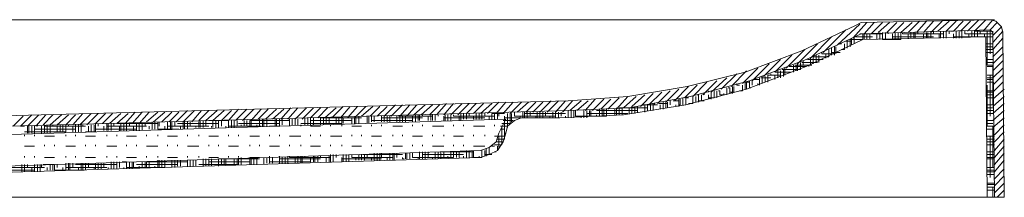
# Model space of a CAD drawing. Units: inches. Extents: x -13 to 224, y 68 to 202.
# Drawn here: x 77 to 106, y 184 to 189 of the extents above; entities that cross this region are included whole.
import ezdxf

# ---------------------------------------------------------------- set-up
doc = ezdxf.new("R2010")
doc.units = ezdxf.units.IN
doc.header["$MEASUREMENT"] = 0
doc.layers.add('Capa 1', color=7, linetype='Continuous')

msp = doc.modelspace()

# ---------------------------------------------------------------- linework, layer by layer
at = {"layer": 'Capa 1', "color": 7, "lineweight": 9, "true_color": 0xffffff}
for points in [[(0.67, 189.063), (105.775, 189.063)], [(59.636, 185.761), (93.034, 186.65), (94.812, 186.777), (96.59, 187.073), (98.325, 187.497), (100.019, 188.132), (101.627, 188.894), (101.796, 188.978), (105.648, 189.063)], [(103.193, 188.682), (103.532, 189.02)], [(103.447, 188.682), (103.744, 189.02)], [(103.659, 188.682), (103.955, 189.02)], [(103.871, 188.682), (104.209, 189.02)], [(104.082, 188.724), (104.421, 189.02)], [(104.336, 188.724), (104.633, 189.02)], [(104.548, 188.724), (104.844, 189.02)], [(104.76, 188.724), (105.056, 189.02)], [(104.971, 188.724), (105.31, 189.063)], [(105.183, 188.724), (105.521, 189.063)], [(105.437, 188.724), (105.733, 189.063)], [(106.029, 188.682), (105.987, 188.851), (105.818, 189.02), (105.648, 189.063)], [(57.477, 184.195), (58.07, 184.237), (58.62, 184.491), (59.086, 184.83), (59.424, 185.296), (59.678, 185.423), (93.034, 186.354), (94.855, 186.439), (96.674, 186.777), (98.452, 187.242), (100.146, 187.877), (101.796, 188.639), (105.648, 188.767)], [(100.654, 188.089), (101.331, 188.767)], [(101.077, 188.301), (101.754, 188.936)], [(101.542, 188.513), (101.966, 188.978)], [(101.881, 188.639), (102.177, 188.978)], [(102.093, 188.639), (102.431, 188.978)], [(102.304, 188.682), (102.643, 188.978)], [(102.558, 188.682), (102.855, 188.978)], [(102.77, 188.682), (103.066, 188.978)], [(102.982, 188.682), (103.32, 188.978)], [(103.871, 188.513), (103.871, 188.724)], [(103.955, 188.639), (103.955, 188.724)], [(104.167, 188.513), (104.167, 188.724)], [(104.252, 188.513), (104.252, 188.724)], [(104.336, 188.513), (104.336, 188.724)], [(104.421, 188.639), (104.421, 188.724)], [(104.463, 188.724), (104.548, 188.724)], [(104.633, 188.513), (104.633, 188.724)], [(104.717, 188.513), (104.717, 188.724)], [(104.802, 188.513), (104.802, 188.724)], [(104.887, 188.639), (104.887, 188.724)], [(105.098, 188.555), (105.098, 188.724)], [(105.183, 188.724), (105.691, 188.724)], [(105.183, 188.555), (105.183, 188.724)], [(105.268, 188.555), (105.268, 188.724)], [(105.352, 188.639), (105.352, 188.724)], [(105.563, 187.708), (105.563, 188.724)], [(105.648, 188.767), (105.86, 188.978)], [(105.648, 188.047), (105.648, 188.767)], [(105.733, 188.682), (105.691, 188.724), (105.648, 188.767)], [(105.733, 188.597), (105.987, 188.851)], [(105.733, 188.386), (106.029, 188.724)], [(105.733, 188.343), (105.733, 188.724)], [(91.637, 186.142), (92.78, 186.142), (94.685, 186.227), (96.547, 186.523), (98.368, 186.989), (100.146, 187.666), (101.839, 188.47), (105.521, 188.555), (105.563, 183.772)], [(100.273, 187.92), (100.908, 188.555)], [(101.331, 188.428), (101.5, 188.428)], [(101.373, 188.216), (101.373, 188.428)], [(101.458, 188.47), (101.839, 188.47)], [(101.458, 188.258), (101.458, 188.47)], [(101.5, 188.301), (101.5, 188.513)], [(101.585, 188.343), (101.585, 188.555)], [(101.627, 188.555), (102.135, 188.555)], [(101.754, 188.639), (102.431, 188.639)], [(101.839, 188.47), (101.839, 188.639)], [(101.881, 188.47), (101.881, 188.639)], [(101.966, 188.47), (101.966, 188.639)], [(102.05, 188.47), (102.05, 188.639)], [(102.135, 188.639), (102.135, 188.682)], [(102.262, 188.47), (102.262, 188.639)], [(102.347, 188.47), (102.347, 188.682)], [(102.431, 188.47), (102.431, 188.682)], [(102.431, 188.47), (102.982, 188.47)], [(102.516, 188.47), (102.516, 188.682)], [(102.601, 188.639), (102.601, 188.682)], [(102.728, 188.47), (102.728, 188.639)], [(102.728, 188.555), (103.955, 188.555)], [(102.812, 188.47), (102.812, 188.682)], [(102.897, 188.47), (102.897, 188.682)], [(102.982, 188.47), (102.982, 188.682)], [(103.024, 188.639), (103.024, 188.682)], [(103.024, 188.639), (104.252, 188.639)], [(103.193, 188.513), (103.193, 188.639)], [(103.278, 188.513), (103.278, 188.682)], [(103.363, 188.513), (103.363, 188.682)], [(103.405, 188.513), (103.405, 188.682)], [(103.49, 188.639), (103.49, 188.682)], [(103.659, 188.513), (103.659, 188.639)], [(103.744, 188.513), (103.744, 188.682)], [(103.786, 188.513), (103.786, 188.682)], [(104.125, 188.513), (104.125, 188.639)], [(104.548, 188.513), (104.548, 188.639)], [(104.548, 188.555), (105.733, 188.555)], [(104.887, 188.639), (105.733, 188.639)], [(105.014, 188.555), (105.014, 188.639)], [(105.479, 188.555), (105.479, 188.639)], [(105.733, 188.682), (105.775, 183.772)], [(105.733, 188.174), (106.029, 188.513)], [(106.029, 188.682), (106.072, 183.772), (105.775, 183.772)], [(99.553, 187.623), (100.103, 188.174)], [(99.892, 187.751), (100.484, 188.343)], [(100.823, 187.962), (100.823, 188.174)], [(100.908, 188.004), (100.908, 188.216)], [(100.992, 188.004), (100.992, 188.258)], [(101.035, 188.047), (101.035, 188.258)], [(101.162, 188.343), (101.204, 188.343)], [(101.204, 188.174), (101.289, 188.174)], [(101.289, 188.174), (101.289, 188.343)], [(105.521, 188.343), (105.733, 188.343)], [(105.521, 188.258), (105.733, 188.258)], [(105.521, 188.174), (105.733, 188.174)], [(105.733, 187.962), (106.029, 188.258)], [(98.876, 187.37), (99.384, 187.877)], [(99.214, 187.497), (99.722, 188.004)], [(100.061, 187.708), (100.061, 187.835)], [(100.188, 187.877), (100.654, 187.877)], [(100.273, 187.708), (100.273, 187.92)], [(100.357, 187.962), (100.823, 187.962)], [(100.357, 187.751), (100.357, 187.962)], [(100.442, 187.793), (100.442, 188.004)], [(100.527, 187.793), (100.527, 188.004)], [(100.611, 188.047), (100.611, 188.089)], [(100.611, 188.047), (100.992, 188.047)], [(100.738, 187.92), (100.738, 188.047)], [(100.908, 188.089), (101.162, 188.089)], [(105.521, 188.089), (105.733, 188.089)], [(105.563, 187.877), (105.733, 187.877)], [(105.733, 187.751), (106.029, 188.047)], [(105.733, 187.539), (106.029, 187.835)], [(97.902, 187.073), (98.368, 187.539)], [(98.241, 187.158), (98.706, 187.623)], [(98.537, 187.242), (99.045, 187.751)], [(99.299, 187.327), (99.299, 187.539)], [(99.384, 187.327), (99.384, 187.539)], [(99.426, 187.581), (99.976, 187.581)], [(99.468, 187.37), (99.468, 187.581)], [(99.511, 187.412), (99.511, 187.623)], [(99.638, 187.666), (100.146, 187.666)], [(99.765, 187.497), (99.765, 187.708)], [(99.807, 187.708), (100.315, 187.708)], [(99.849, 187.539), (99.849, 187.708)], [(99.892, 187.539), (99.892, 187.751)], [(99.976, 187.581), (99.976, 187.793)], [(100.019, 187.793), (100.484, 187.793)], [(100.23, 187.666), (100.23, 187.708)], [(105.563, 187.793), (105.733, 187.793)], [(105.563, 187.708), (105.733, 187.708)], [(105.563, 187.666), (105.733, 187.666)], [(105.733, 186.523), (105.733, 187.708)], [(105.733, 187.327), (106.029, 187.623)], [(97.055, 186.82), (97.479, 187.242)], [(97.309, 186.904), (97.775, 187.327)], [(97.606, 186.989), (98.071, 187.454)], [(98.452, 187.031), (98.452, 187.242)], [(98.537, 187.116), (98.537, 187.242)], [(98.579, 187.285), (98.749, 187.285)], [(98.749, 187.116), (98.749, 187.327)], [(98.791, 187.327), (99.087, 187.327)], [(98.833, 187.158), (98.833, 187.37)], [(98.918, 187.2), (98.918, 187.37)], [(99.003, 187.412), (99.384, 187.412)], [(99.003, 187.2), (99.003, 187.412)], [(99.087, 187.412), (99.087, 187.454)], [(99.214, 187.497), (99.68, 187.497)], [(99.214, 187.285), (99.214, 187.412)], [(105.563, 187.412), (105.733, 187.412)], [(105.563, 187.327), (105.733, 187.327)], [(105.563, 187.285), (105.733, 187.285)], [(105.648, 186.184), (105.648, 187.412)], [(105.733, 187.116), (106.029, 187.412)], [(95.955, 186.608), (96.336, 186.989)], [(96.209, 186.65), (96.632, 187.073)], [(96.505, 186.735), (96.886, 187.116)], [(96.759, 186.777), (97.182, 187.2)], [(97.775, 186.82), (97.775, 187.031)], [(97.817, 187.031), (97.86, 187.031)], [(97.86, 186.862), (97.86, 187.031)], [(97.944, 186.862), (97.944, 187.073)], [(97.987, 186.904), (97.987, 187.073)], [(98.071, 187.116), (98.071, 187.158)], [(98.071, 187.116), (98.156, 187.116)], [(98.241, 186.947), (98.241, 187.116)], [(98.325, 187.2), (98.452, 187.2)], [(98.325, 186.989), (98.325, 187.2)], [(98.368, 186.989), (98.368, 187.2)], [(98.452, 187.031), (98.495, 187.031)], [(98.706, 187.116), (98.706, 187.158)], [(105.563, 187.2), (105.733, 187.2)], [(105.563, 185.888), (105.563, 187.116)], [(105.733, 186.904), (106.029, 187.2)], [(105.733, 186.693), (106.072, 186.989)], [(93.542, 186.354), (93.838, 186.693)], [(93.754, 186.354), (94.093, 186.693)], [(94.008, 186.396), (94.304, 186.693)], [(94.219, 186.396), (94.558, 186.735)], [(94.474, 186.396), (94.812, 186.777)], [(94.685, 186.439), (95.066, 186.777)], [(94.939, 186.481), (95.32, 186.82)], [(95.193, 186.481), (95.574, 186.862)], [(95.447, 186.523), (95.828, 186.904)], [(95.701, 186.565), (96.082, 186.947)], [(96.336, 186.481), (96.336, 186.693)], [(96.378, 186.523), (96.378, 186.693)], [(96.463, 186.523), (96.463, 186.735)], [(96.547, 186.735), (96.632, 186.735)], [(96.547, 186.523), (96.547, 186.735)], [(96.759, 186.565), (96.759, 186.777)], [(96.844, 186.608), (96.844, 186.777)], [(96.886, 186.82), (96.928, 186.82)], [(96.928, 186.608), (96.928, 186.82)], [(97.013, 186.65), (97.013, 186.82)], [(97.098, 186.82), (97.098, 186.862)], [(97.225, 186.904), (97.225, 186.947)], [(97.225, 186.693), (97.225, 186.82)], [(97.225, 186.735), (97.394, 186.735)], [(97.309, 186.693), (97.309, 186.904)], [(97.394, 186.735), (97.394, 186.947)], [(97.479, 186.735), (97.479, 186.947)], [(97.521, 186.947), (97.563, 186.947)], [(97.563, 186.82), (97.563, 186.947)], [(97.563, 186.82), (97.69, 186.82)], [(97.69, 186.82), (97.69, 186.862)], [(97.86, 186.904), (97.987, 186.904)], [(98.156, 186.947), (98.241, 186.947)], [(105.563, 186.947), (105.733, 186.947)], [(105.563, 186.904), (105.733, 186.904)], [(105.563, 186.82), (105.733, 186.82)], [(105.563, 186.735), (105.733, 186.735)], [(105.733, 186.481), (106.072, 186.777)], [(82.875, 186.058), (83.171, 186.396)], [(83.087, 186.058), (83.425, 186.396)], [(83.298, 186.058), (83.637, 186.396)], [(83.552, 186.058), (83.849, 186.396)], [(83.764, 186.1), (84.06, 186.396)], [(83.976, 186.1), (84.314, 186.396)], [(84.187, 186.1), (84.526, 186.396)], [(84.441, 186.1), (84.738, 186.439)], [(84.653, 186.1), (84.949, 186.439)], [(84.865, 186.1), (85.203, 186.439)], [(85.076, 186.1), (85.415, 186.439)], [(85.33, 186.142), (85.626, 186.439)], [(85.542, 186.142), (85.838, 186.439)], [(85.753, 186.142), (86.092, 186.439)], [(85.965, 186.142), (86.304, 186.481)], [(86.219, 186.142), (86.515, 186.481)], [(86.431, 186.142), (86.727, 186.481)], [(86.642, 186.142), (86.981, 186.481)], [(86.854, 186.184), (87.192, 186.481)], [(87.108, 186.184), (87.404, 186.481)], [(87.32, 186.184), (87.616, 186.481)], [(87.531, 186.184), (87.87, 186.523)], [(87.743, 186.184), (88.082, 186.523)], [(87.997, 186.184), (88.293, 186.523)], [(88.209, 186.184), (88.505, 186.523)], [(88.42, 186.227), (88.759, 186.523)], [(88.632, 186.227), (88.971, 186.523)], [(88.886, 186.227), (89.182, 186.523)], [(89.098, 186.227), (89.394, 186.565)], [(89.309, 186.227), (89.606, 186.565)], [(89.521, 186.227), (89.86, 186.565)], [(89.733, 186.227), (90.071, 186.565)], [(89.987, 186.269), (90.283, 186.565)], [(90.198, 186.269), (90.495, 186.565)], [(90.41, 186.269), (90.749, 186.565)], [(90.622, 186.269), (90.96, 186.608)], [(90.876, 186.269), (91.172, 186.608)], [(91.087, 186.269), (91.384, 186.608)], [(91.299, 186.269), (91.637, 186.608)], [(91.51, 186.312), (91.849, 186.608)], [(91.764, 186.312), (92.06, 186.608)], [(91.976, 186.312), (92.272, 186.608)], [(92.188, 186.312), (92.526, 186.65)], [(92.399, 186.312), (92.738, 186.65)], [(92.653, 186.312), (92.949, 186.65)], [(92.865, 186.312), (93.161, 186.65)], [(93.077, 186.354), (93.415, 186.65)], [(93.288, 186.354), (93.627, 186.65)], [(93.966, 186.184), (93.966, 186.396)], [(94.05, 186.184), (94.05, 186.396)], [(94.093, 186.184), (94.093, 186.396)], [(94.177, 186.184), (94.177, 186.396)], [(94.431, 186.227), (94.431, 186.396)], [(94.474, 186.227), (94.474, 186.439)], [(94.558, 186.439), (95.405, 186.439)], [(94.558, 186.227), (94.558, 186.439)], [(94.643, 186.227), (94.643, 186.439)], [(94.855, 186.269), (94.855, 186.439)], [(94.939, 186.269), (94.939, 186.481)], [(95.024, 186.269), (95.024, 186.481)], [(95.108, 186.312), (95.108, 186.481)], [(95.235, 186.523), (95.701, 186.523)], [(95.32, 186.312), (95.32, 186.523)], [(95.405, 186.354), (95.405, 186.523)], [(95.489, 186.354), (95.489, 186.523)], [(95.574, 186.354), (95.574, 186.565)], [(95.616, 186.523), (95.616, 186.565)], [(95.743, 186.565), (95.997, 186.565)], [(95.785, 186.396), (95.785, 186.523)], [(95.87, 186.396), (95.87, 186.608)], [(95.955, 186.439), (95.955, 186.608)], [(95.997, 186.439), (95.997, 186.608)], [(96.082, 186.523), (96.082, 186.65)], [(96.166, 186.65), (96.336, 186.65)], [(96.251, 186.481), (96.251, 186.523)], [(96.336, 186.523), (96.378, 186.523)], [(96.632, 186.565), (96.759, 186.565)], [(96.928, 186.65), (97.098, 186.65)], [(105.563, 186.523), (105.733, 186.523)], [(105.563, 186.439), (105.733, 186.439)], [(105.733, 186.269), (106.072, 186.565)], [(65.308, 184.915), (65.097, 185.296), (91.172, 186.1)], [(76.441, 185.888), (76.737, 186.184)], [(76.652, 185.888), (76.991, 186.227)], [(76.864, 185.888), (77.203, 186.227)], [(77.118, 185.888), (77.414, 186.227)], [(77.33, 185.931), (77.626, 186.227)], [(77.541, 185.931), (77.88, 186.227)], [(77.753, 185.931), (78.092, 186.227)], [(78.007, 185.931), (78.303, 186.227)], [(78.219, 185.931), (78.515, 186.269)], [(78.43, 185.931), (78.769, 186.269)], [(78.642, 185.931), (78.981, 186.269)], [(78.896, 185.973), (79.192, 186.269)], [(79.108, 185.973), (79.404, 186.269)], [(79.319, 185.973), (79.658, 186.269)], [(79.531, 185.973), (79.87, 186.269)], [(79.785, 185.973), (80.081, 186.312)], [(79.997, 185.973), (80.293, 186.312)], [(80.208, 185.973), (80.505, 186.312)], [(80.42, 186.015), (80.759, 186.312)], [(80.632, 186.015), (80.97, 186.312)], [(80.886, 186.015), (81.182, 186.312)], [(81.097, 186.015), (81.394, 186.312)], [(81.309, 186.015), (81.647, 186.354)], [(81.521, 186.015), (81.859, 186.354)], [(81.774, 186.015), (82.071, 186.354)], [(81.986, 186.058), (82.282, 186.354)], [(82.198, 186.058), (82.536, 186.354)], [(82.409, 186.058), (82.748, 186.354)], [(82.663, 186.058), (82.96, 186.354)], [(83.552, 185.888), (83.552, 186.1)], [(83.806, 185.888), (83.806, 186.1)], [(83.891, 185.888), (83.891, 186.1)], [(83.933, 185.888), (83.933, 186.1)], [(84.018, 185.888), (84.018, 186.1)], [(84.272, 185.888), (84.272, 186.1)], [(84.314, 185.888), (84.314, 186.1)], [(84.399, 185.888), (84.399, 186.1)], [(84.484, 185.931), (84.484, 186.1)], [(84.695, 185.931), (84.695, 186.1)], [(84.78, 185.931), (84.78, 186.1)], [(84.865, 185.931), (84.865, 186.1)], [(84.949, 185.931), (84.949, 186.1)], [(85.161, 185.931), (85.161, 186.142)], [(85.246, 185.931), (85.246, 186.142)], [(85.33, 185.931), (85.33, 186.142)], [(85.415, 185.931), (85.415, 186.142)], [(85.626, 186.142), (86.854, 186.142)], [(85.626, 185.931), (85.626, 186.142)], [(85.711, 185.931), (85.711, 186.142)], [(85.796, 185.973), (85.796, 186.142)], [(85.88, 185.973), (85.88, 186.142)], [(86.092, 185.973), (86.092, 186.142)], [(86.177, 185.973), (86.177, 186.142)], [(86.261, 185.973), (86.261, 186.142)], [(86.304, 185.973), (86.304, 186.142)], [(86.558, 185.973), (86.558, 186.142)], [(86.642, 185.973), (86.642, 186.142)], [(86.685, 185.973), (86.685, 186.184)], [(86.769, 185.973), (86.769, 186.184)], [(87.023, 185.973), (87.023, 186.184)], [(87.066, 185.973), (87.066, 186.184)], [(87.15, 186.015), (87.15, 186.184)], [(87.235, 186.015), (87.235, 186.184)], [(87.447, 186.015), (87.447, 186.184)], [(87.447, 186.142), (88.674, 186.142)], [(87.531, 186.015), (87.531, 186.184)], [(87.616, 186.015), (87.616, 186.184)], [(87.701, 186.015), (87.701, 186.184)], [(87.912, 186.015), (87.912, 186.184)], [(87.955, 186.184), (88.971, 186.184)], [(87.997, 186.015), (87.997, 186.184)], [(88.082, 186.015), (88.082, 186.184)], [(88.166, 186.015), (88.166, 186.184)], [(88.209, 186.184), (88.209, 186.227)], [(88.378, 186.015), (88.378, 186.184)], [(88.463, 186.015), (88.463, 186.227)], [(88.547, 186.058), (88.547, 186.227)], [(88.59, 186.058), (88.59, 186.227)], [(88.674, 186.184), (88.674, 186.227)], [(88.844, 186.058), (88.844, 186.184)], [(88.928, 186.058), (88.928, 186.227)], [(88.971, 186.058), (88.971, 186.227)], [(89.055, 186.058), (89.055, 186.227)], [(89.14, 186.184), (89.14, 186.227)], [(89.309, 186.058), (89.309, 186.184)], [(89.309, 186.142), (90.537, 186.142)], [(89.352, 186.058), (89.352, 186.227)], [(89.436, 186.058), (89.436, 186.227)], [(89.521, 186.058), (89.521, 186.227)], [(89.606, 186.184), (89.606, 186.227)], [(89.606, 186.184), (90.833, 186.184)], [(89.775, 186.058), (89.775, 186.184)], [(89.817, 186.058), (89.817, 186.269)], [(89.902, 186.1), (89.902, 186.269)], [(89.987, 186.1), (89.987, 186.269)], [(90.071, 186.184), (90.071, 186.269)], [(90.198, 186.1), (90.198, 186.184)], [(90.283, 186.1), (90.283, 186.269)], [(90.367, 186.1), (90.367, 186.269)], [(90.452, 186.1), (90.452, 186.269)], [(90.537, 186.184), (90.537, 186.269)], [(90.664, 186.1), (90.664, 186.184)], [(90.749, 186.269), (91.13, 186.269)], [(90.749, 186.1), (90.749, 186.269)], [(90.833, 186.1), (90.833, 186.269)], [(90.918, 186.1), (90.918, 186.269)], [(90.96, 186.184), (90.96, 186.269)], [(91.172, 186.1), (90.96, 185.677)], [(91.13, 185.507), (91.13, 186.184)], [(91.13, 186.142), (91.595, 186.142)], [(91.637, 186.142), (91.426, 186.058), (91.214, 185.888), (91.172, 185.677)], [(91.214, 185.846), (91.214, 186.269)], [(91.299, 185.973), (91.299, 186.269)], [(91.341, 186.015), (91.341, 186.269)], [(91.426, 186.184), (91.426, 186.312)], [(91.426, 186.184), (92.653, 186.184)], [(91.595, 186.142), (91.595, 186.184)], [(91.68, 186.142), (91.68, 186.312)], [(91.722, 186.142), (91.722, 186.312)], [(91.722, 186.269), (92.949, 186.269)], [(91.807, 186.142), (91.807, 186.312)], [(91.891, 186.184), (91.891, 186.312)], [(92.06, 186.142), (92.06, 186.184)], [(92.103, 186.142), (92.103, 186.312)], [(92.188, 186.142), (92.188, 186.312)], [(92.272, 186.142), (92.272, 186.312)], [(92.357, 186.184), (92.357, 186.312)], [(92.484, 186.142), (92.484, 186.184)], [(92.569, 186.142), (92.569, 186.312)], [(92.653, 186.142), (92.653, 186.312)], [(92.738, 186.142), (92.738, 186.312)], [(92.822, 186.184), (92.822, 186.312)], [(92.949, 186.142), (92.949, 186.184)], [(93.034, 186.142), (93.034, 186.354)], [(93.119, 186.142), (93.119, 186.354)], [(93.204, 186.142), (93.204, 186.354)], [(93.246, 186.184), (93.246, 186.354)], [(93.246, 186.184), (94.177, 186.184)], [(93.415, 186.142), (93.415, 186.184)], [(93.5, 186.142), (93.5, 186.354)], [(93.585, 186.142), (93.585, 186.354)], [(93.585, 186.269), (94.812, 186.269)], [(93.669, 186.184), (93.669, 186.354)], [(93.711, 186.184), (93.711, 186.354)], [(93.881, 186.354), (95.108, 186.354)], [(93.881, 186.184), (93.881, 186.227)], [(105.563, 186.354), (105.733, 186.354)], [(105.563, 186.269), (105.733, 186.269)], [(105.733, 186.058), (106.072, 186.354)], [(105.733, 185.846), (106.072, 186.142)], [(76.652, 185.888), (76.779, 185.888)], [(76.695, 185.888), (76.695, 185.931)], [(76.864, 185.677), (76.864, 185.888)], [(76.906, 185.677), (76.906, 185.888)], [(76.991, 185.677), (76.991, 185.888)], [(77.076, 185.677), (77.076, 185.888)], [(77.076, 185.804), (78.303, 185.804)], [(77.16, 185.888), (77.16, 185.931)], [(77.287, 185.677), (77.287, 185.888)], [(77.372, 185.677), (77.372, 185.931)], [(77.372, 185.888), (78.6, 185.888)], [(77.457, 185.677), (77.457, 185.931)], [(77.541, 185.677), (77.541, 185.931)], [(77.626, 185.888), (77.626, 185.931)], [(77.753, 185.719), (77.753, 185.888)], [(77.838, 185.719), (77.838, 185.931)], [(77.922, 185.719), (77.922, 185.931)], [(78.007, 185.719), (78.007, 185.931)], [(78.092, 185.888), (78.092, 185.931)], [(78.219, 185.719), (78.219, 185.888)], [(78.303, 185.719), (78.303, 185.931)], [(78.388, 185.719), (78.388, 185.931)], [(78.473, 185.719), (78.473, 185.931)], [(78.515, 185.888), (78.515, 185.931)], [(78.684, 185.719), (78.684, 185.888)], [(78.769, 185.719), (78.769, 185.931)], [(78.854, 185.719), (78.854, 185.931)], [(78.896, 185.719), (78.896, 185.973)], [(78.896, 185.804), (80.124, 185.804)], [(78.981, 185.888), (78.981, 185.973)], [(79.15, 185.761), (79.15, 185.888)], [(79.235, 185.761), (79.235, 185.973)], [(79.235, 185.888), (80.42, 185.888)], [(79.277, 185.761), (79.277, 185.973)], [(79.362, 185.761), (79.362, 185.973)], [(79.446, 185.888), (79.446, 185.973)], [(79.531, 185.973), (80.759, 185.973)], [(79.616, 185.761), (79.616, 185.888)], [(79.658, 185.761), (79.658, 185.973)], [(79.743, 185.761), (79.743, 185.973)], [(79.827, 185.761), (79.827, 185.973)], [(79.912, 185.888), (79.912, 185.973)], [(80.039, 185.761), (80.039, 185.888)], [(80.124, 185.761), (80.124, 185.973)], [(80.208, 185.761), (80.208, 185.973)], [(80.293, 185.761), (80.293, 185.973)], [(80.378, 185.888), (80.378, 185.973)], [(80.505, 185.804), (80.505, 185.888)], [(80.589, 185.804), (80.589, 186.015)], [(80.674, 185.804), (80.674, 186.015)], [(80.759, 185.804), (80.759, 186.015)], [(80.759, 185.804), (81.394, 185.804)], [(80.801, 185.888), (80.801, 186.015)], [(80.97, 185.804), (80.97, 185.888)], [(81.055, 185.804), (81.055, 186.015)], [(81.055, 185.888), (82.282, 185.888)], [(81.14, 185.804), (81.14, 186.015)], [(81.182, 185.804), (81.182, 186.015)], [(81.267, 185.888), (81.267, 186.015)], [(81.351, 185.973), (82.579, 185.973)], [(81.436, 185.804), (81.436, 185.888)], [(81.521, 185.804), (81.521, 186.015)], [(81.563, 185.804), (81.563, 186.015)], [(81.647, 185.804), (81.647, 186.015)], [(81.732, 185.888), (81.732, 186.015)], [(81.901, 185.846), (81.901, 185.888)], [(81.986, 185.846), (81.986, 186.015)], [(82.028, 185.846), (82.028, 186.058)], [(82.113, 185.846), (82.113, 186.058)], [(82.198, 185.888), (82.198, 186.058)], [(82.282, 186.058), (82.875, 186.058)], [(82.367, 185.846), (82.367, 185.888)], [(82.409, 185.846), (82.409, 186.058)], [(82.494, 185.846), (82.494, 186.058)], [(82.579, 185.846), (82.579, 186.058)], [(82.663, 185.888), (82.663, 186.058)], [(82.79, 185.846), (82.79, 185.888)], [(82.875, 185.846), (82.875, 186.058)], [(82.875, 185.888), (83.849, 185.888)], [(82.96, 185.846), (82.96, 186.058)], [(83.044, 185.846), (83.044, 186.058)], [(83.129, 185.888), (83.129, 186.058)], [(83.171, 185.973), (84.399, 185.973)], [(83.256, 185.888), (83.256, 185.931)], [(83.341, 185.888), (83.341, 186.058)], [(83.425, 185.888), (83.425, 186.058)], [(83.51, 186.058), (84.695, 186.058)], [(83.51, 185.888), (83.51, 186.058)], [(83.722, 185.888), (83.722, 185.931)], [(84.103, 185.888), (84.399, 185.888)], [(84.695, 185.888), (84.695, 185.931)], [(85.034, 185.973), (86.261, 185.973)], [(85.034, 185.888), (85.034, 185.931)], [(85.33, 186.058), (86.558, 186.058)], [(85.33, 185.888), (85.626, 185.888)], [(85.923, 185.888), (85.923, 185.931)], [(86.261, 185.888), (86.261, 185.931)], [(86.558, 185.888), (86.854, 185.888)], [(87.15, 186.058), (88.378, 186.058)], [(87.15, 185.888), (87.15, 185.931)], [(87.447, 185.888), (87.447, 185.931)], [(87.785, 185.888), (88.082, 185.888)], [(88.378, 185.888), (88.378, 185.931)], [(88.674, 185.888), (88.674, 185.931)], [(88.971, 185.888), (89.309, 185.888)], [(89.606, 185.888), (89.606, 185.931)], [(89.902, 185.888), (89.902, 185.931)], [(90.198, 185.888), (90.537, 185.888)], [(90.833, 185.888), (90.833, 185.931)], [(91.003, 185.888), (91.214, 185.888)], [(91.003, 185.804), (91.13, 185.804)], [(91.045, 185.973), (91.299, 185.973)], [(91.045, 185.338), (91.045, 185.888)], [(91.087, 186.058), (91.384, 186.058)], [(105.563, 186.058), (105.733, 186.058)], [(105.563, 185.973), (105.733, 185.973)], [(105.563, 185.888), (105.733, 185.888)], [(105.563, 185.804), (105.733, 185.804)], [(105.733, 184.661), (105.733, 185.888)], [(105.775, 185.634), (106.072, 185.931)], [(65.139, 184.872), (65.224, 184.618), (65.393, 184.364), (65.605, 184.237), (65.901, 184.195), (90.41, 184.957), (90.664, 185.042), (90.918, 185.168), (91.087, 185.423), (91.172, 185.677)], [(76.779, 185.719), (78.007, 185.719)], [(76.779, 185.592), (76.779, 185.634)], [(77.076, 185.592), (77.076, 185.634)], [(77.372, 185.592), (77.668, 185.592)], [(78.007, 185.592), (78.007, 185.634)], [(78.303, 185.592), (78.303, 185.634)], [(78.6, 185.719), (78.896, 185.719)], [(78.6, 185.592), (78.896, 185.592)], [(79.235, 185.592), (79.235, 185.634)], [(79.531, 185.592), (79.531, 185.634)], [(79.827, 185.592), (80.124, 185.592)], [(80.42, 185.592), (80.42, 185.634)], [(80.759, 185.592), (80.759, 185.634)], [(81.055, 185.592), (81.351, 185.592)], [(81.647, 185.592), (81.647, 185.634)], [(81.986, 185.592), (81.986, 185.634)], [(82.282, 185.592), (82.579, 185.592)], [(82.875, 185.592), (82.875, 185.634)], [(83.171, 185.592), (83.171, 185.634)], [(83.51, 185.592), (83.806, 185.592)], [(84.103, 185.592), (84.103, 185.634)], [(84.399, 185.592), (84.399, 185.634)], [(84.695, 185.592), (85.034, 185.592)], [(85.33, 185.592), (85.33, 185.634)], [(85.626, 185.592), (85.626, 185.634)], [(85.923, 185.592), (86.261, 185.592)], [(86.558, 185.592), (86.558, 185.634)], [(86.854, 185.592), (86.854, 185.634)], [(87.15, 185.592), (87.447, 185.592)], [(87.785, 185.592), (87.785, 185.634)], [(88.082, 185.592), (88.082, 185.634)], [(88.378, 185.592), (88.674, 185.592)], [(88.971, 185.592), (88.971, 185.634)], [(89.309, 185.592), (89.309, 185.634)], [(89.606, 185.592), (89.902, 185.592)], [(90.198, 185.592), (90.198, 185.634)], [(90.41, 185.168), (90.664, 185.253), (90.876, 185.423), (90.96, 185.677)], [(90.537, 185.592), (90.537, 185.634)], [(90.833, 185.592), (90.96, 185.592)], [(90.918, 185.507), (91.13, 185.507)], [(90.96, 185.592), (91.13, 185.592)], [(90.96, 185.253), (90.96, 185.592)], [(91.13, 185.677), (91.172, 185.677)], [(105.563, 185.592), (105.775, 185.592)], [(105.563, 185.507), (105.775, 185.507)], [(105.648, 184.364), (105.648, 185.592)], [(105.775, 185.423), (106.072, 185.719)], [(105.775, 185.168), (106.072, 185.507)], [(76.779, 185.296), (77.076, 185.296)], [(77.372, 185.296), (77.372, 185.338)], [(77.668, 185.296), (77.668, 185.338)], [(78.007, 185.296), (78.303, 185.296)], [(78.6, 185.296), (78.6, 185.338)], [(78.896, 185.296), (78.896, 185.338)], [(79.235, 185.296), (79.531, 185.296)], [(79.827, 185.296), (79.827, 185.338)], [(80.124, 185.296), (80.124, 185.338)], [(80.42, 185.296), (80.759, 185.296)], [(81.055, 185.296), (81.055, 185.338)], [(81.351, 185.296), (81.351, 185.338)], [(81.647, 185.296), (81.986, 185.296)], [(82.282, 185.296), (82.282, 185.338)], [(82.579, 185.296), (82.579, 185.338)], [(82.875, 185.296), (83.171, 185.296)], [(83.51, 185.296), (83.51, 185.338)], [(83.806, 185.296), (83.806, 185.338)], [(84.103, 185.296), (84.399, 185.296)], [(84.695, 185.296), (84.695, 185.338)], [(85.034, 185.296), (85.034, 185.338)], [(85.33, 185.296), (85.626, 185.296)], [(85.923, 185.296), (85.923, 185.338)], [(86.261, 185.296), (86.261, 185.338)], [(86.558, 185.296), (86.854, 185.296)], [(87.15, 185.296), (87.15, 185.338)], [(87.447, 185.296), (87.447, 185.338)], [(87.785, 185.296), (88.082, 185.296)], [(88.378, 185.296), (88.378, 185.338)], [(88.674, 185.296), (88.674, 185.338)], [(88.971, 185.296), (89.309, 185.296)], [(89.606, 185.296), (89.606, 185.338)], [(89.902, 185.296), (89.902, 185.338)], [(90.198, 185.296), (90.537, 185.296)], [(90.579, 184.999), (90.579, 185.211)], [(90.664, 185.042), (90.664, 185.253)], [(90.749, 185.296), (90.749, 185.338)], [(90.749, 185.296), (90.833, 185.296)], [(90.833, 185.338), (91.045, 185.338)], [(90.876, 185.423), (91.087, 185.423)], [(90.918, 185.168), (90.918, 185.296)], [(105.563, 185.423), (105.775, 185.423)], [(105.563, 185.338), (105.775, 185.338)], [(105.775, 184.957), (106.072, 185.296)], [(90.41, 185.168), (65.901, 184.364)], [(76.779, 184.957), (76.779, 184.999)], [(77.076, 184.957), (77.076, 184.999)], [(77.372, 184.957), (77.668, 184.957)], [(78.007, 184.957), (78.007, 184.999)], [(78.303, 184.957), (78.303, 184.999)], [(78.6, 184.957), (78.896, 184.957)], [(79.235, 184.957), (79.235, 184.999)], [(79.531, 184.957), (79.531, 184.999)], [(79.827, 184.957), (80.124, 184.957)], [(80.42, 184.957), (80.42, 184.999)], [(80.759, 184.957), (80.759, 184.999)], [(81.055, 184.957), (81.351, 184.957)], [(81.647, 184.957), (81.647, 184.999)], [(81.986, 184.957), (81.986, 184.999)], [(82.113, 184.703), (82.113, 184.915)], [(82.198, 184.703), (82.198, 184.915)], [(82.282, 184.957), (82.579, 184.957)], [(82.282, 184.703), (82.282, 184.915)], [(82.367, 184.703), (82.367, 184.915)], [(82.579, 184.915), (83.806, 184.915)], [(82.579, 184.703), (82.579, 184.915)], [(82.663, 184.745), (82.663, 184.915)], [(82.748, 184.745), (82.748, 184.915)], [(82.79, 184.745), (82.79, 184.915)], [(82.875, 184.957), (82.875, 184.999)], [(83.044, 184.745), (83.044, 184.915)], [(83.129, 184.745), (83.129, 184.915)], [(83.171, 184.957), (83.171, 184.999)], [(83.171, 184.745), (83.171, 184.915)], [(83.256, 184.745), (83.256, 184.957)], [(83.51, 184.745), (83.51, 184.957)], [(83.51, 184.957), (83.806, 184.957)], [(83.552, 184.745), (83.552, 184.957)], [(83.637, 184.745), (83.637, 184.957)], [(83.722, 184.745), (83.722, 184.957)], [(83.933, 184.745), (83.933, 184.957)], [(84.018, 184.787), (84.018, 184.957)], [(84.103, 184.957), (84.103, 184.999)], [(84.103, 184.787), (84.103, 184.957)], [(84.187, 184.787), (84.187, 184.957)], [(84.399, 184.957), (84.399, 184.999)], [(84.399, 184.787), (84.399, 184.957)], [(84.399, 184.915), (85.626, 184.915)], [(84.484, 184.787), (84.484, 184.957)], [(84.568, 184.787), (84.568, 184.957)], [(84.653, 184.787), (84.653, 184.999)], [(84.695, 184.957), (84.695, 184.999)], [(84.695, 184.957), (85.923, 184.957)], [(84.865, 184.787), (84.865, 184.957)], [(84.949, 184.787), (84.949, 184.999)], [(85.034, 184.787), (85.034, 184.999)], [(85.076, 184.787), (85.076, 184.999)], [(85.161, 184.957), (85.161, 184.999)], [(85.33, 184.83), (85.33, 184.957)], [(85.415, 184.83), (85.415, 184.999)], [(85.457, 184.83), (85.457, 184.999)], [(85.542, 184.83), (85.542, 184.999)], [(85.626, 184.957), (85.626, 184.999)], [(85.796, 184.83), (85.796, 184.957)], [(85.88, 184.83), (85.88, 184.999)], [(85.923, 184.83), (85.923, 185.042)], [(86.007, 184.83), (86.007, 185.042)], [(86.092, 184.957), (86.092, 185.042)], [(86.261, 184.83), (86.261, 184.957)], [(86.261, 184.915), (87.447, 184.915)], [(86.304, 184.83), (86.304, 185.042)], [(86.388, 184.83), (86.388, 185.042)], [(86.473, 184.83), (86.473, 185.042)], [(86.558, 184.957), (86.558, 185.042)], [(86.558, 184.957), (87.785, 184.957)], [(86.685, 184.872), (86.685, 184.957)], [(86.769, 184.872), (86.769, 185.042)], [(86.854, 184.872), (86.854, 185.042)], [(86.896, 185.042), (88.082, 185.042)], [(86.939, 184.872), (86.939, 185.042)], [(87.023, 184.957), (87.023, 185.042)], [(87.15, 184.872), (87.15, 184.957)], [(87.235, 184.872), (87.235, 185.084)], [(87.32, 184.872), (87.32, 185.084)], [(87.404, 184.872), (87.404, 185.084)], [(87.447, 184.957), (87.447, 185.084)], [(87.616, 184.872), (87.616, 184.957)], [(87.701, 184.872), (87.701, 185.084)], [(87.785, 184.872), (87.785, 185.084)], [(87.828, 184.872), (87.828, 185.084)], [(87.912, 184.957), (87.912, 185.084)], [(88.082, 184.915), (88.082, 184.957)], [(88.082, 184.915), (88.124, 184.915)], [(88.166, 184.915), (88.166, 185.084)], [(88.209, 184.915), (88.209, 185.084)], [(88.293, 184.915), (88.293, 185.084)], [(88.378, 184.957), (88.378, 185.084)], [(88.378, 184.957), (89.606, 184.957)], [(88.547, 184.915), (88.547, 184.957)], [(88.59, 184.915), (88.59, 185.126)], [(88.674, 184.915), (88.674, 185.126)], [(88.674, 185.042), (89.902, 185.042)], [(88.759, 184.915), (88.759, 185.126)], [(88.844, 184.957), (88.844, 185.126)], [(88.971, 184.915), (88.971, 184.957)], [(89.055, 184.915), (89.055, 185.126)], [(89.14, 184.915), (89.14, 185.126)], [(89.225, 184.915), (89.225, 185.126)], [(89.267, 185.126), (90.198, 185.126)], [(89.309, 184.957), (89.309, 185.126)], [(89.436, 184.957), (89.436, 184.999)], [(89.521, 184.957), (89.521, 185.126)], [(89.606, 184.957), (89.606, 185.126)], [(89.69, 184.957), (89.69, 185.126)], [(89.775, 184.957), (89.775, 185.126)], [(89.902, 184.957), (89.902, 184.999)], [(89.987, 184.957), (89.987, 185.168)], [(90.071, 184.957), (90.071, 185.168)], [(90.156, 184.957), (90.156, 185.168)], [(90.198, 184.957), (90.198, 185.168)], [(90.198, 184.957), (90.452, 184.957)], [(90.367, 184.957), (90.367, 184.999)], [(90.452, 184.957), (90.452, 185.168)], [(90.537, 184.999), (90.537, 185.168)], [(90.537, 185.042), (90.749, 185.042)], [(90.833, 185.126), (90.876, 185.126)], [(105.563, 185.126), (105.775, 185.126)], [(105.563, 185.042), (105.775, 185.042)], [(105.563, 184.957), (105.775, 184.957)], [(105.563, 184.915), (105.775, 184.915)], [(105.775, 184.745), (106.072, 185.084)], [(76.144, 184.661), (77.372, 184.661)], [(76.695, 184.534), (76.695, 184.745)], [(76.779, 184.534), (76.779, 184.745)], [(76.864, 184.661), (76.864, 184.745)], [(76.991, 184.534), (76.991, 184.661)], [(77.076, 184.534), (77.076, 184.745)], [(77.16, 184.534), (77.16, 184.745)], [(77.245, 184.534), (77.245, 184.745)], [(77.287, 184.661), (77.287, 184.745)], [(77.33, 184.745), (77.668, 184.745)], [(77.457, 184.576), (77.457, 184.661)], [(77.541, 184.576), (77.541, 184.745)], [(77.626, 184.576), (77.626, 184.745)], [(77.668, 184.576), (77.668, 184.745)], [(77.753, 184.661), (77.753, 184.745)], [(77.922, 184.576), (77.922, 184.661)], [(78.007, 184.576), (78.007, 184.787)], [(78.007, 184.661), (79.235, 184.661)], [(78.092, 184.576), (78.092, 184.787)], [(78.134, 184.576), (78.134, 184.787)], [(78.219, 184.661), (78.219, 184.787)], [(78.303, 184.745), (79.531, 184.745)], [(78.388, 184.576), (78.388, 184.661)], [(78.473, 184.576), (78.473, 184.787)], [(78.515, 184.576), (78.515, 184.787)], [(78.6, 184.576), (78.6, 184.787)], [(78.684, 184.661), (78.684, 184.787)], [(78.854, 184.618), (78.854, 184.661)], [(78.896, 184.618), (78.896, 184.787)], [(78.981, 184.618), (78.981, 184.787)], [(79.066, 184.618), (79.066, 184.787)], [(79.15, 184.661), (79.15, 184.787)], [(79.277, 184.618), (79.277, 184.661)], [(79.362, 184.618), (79.362, 184.83)], [(79.446, 184.618), (79.446, 184.83)], [(79.531, 184.618), (79.531, 184.83)], [(79.616, 184.661), (79.616, 184.83)], [(79.7, 184.83), (79.827, 184.83)], [(79.743, 184.618), (79.743, 184.661)], [(79.827, 184.618), (79.827, 184.83)], [(79.827, 184.661), (80.97, 184.661)], [(79.912, 184.618), (79.912, 184.83)], [(79.997, 184.618), (79.997, 184.83)], [(80.039, 184.661), (80.039, 184.83)], [(80.124, 184.745), (81.351, 184.745)], [(80.208, 184.661), (80.208, 184.703)], [(80.293, 184.661), (80.293, 184.83)], [(80.378, 184.661), (80.378, 184.83)], [(80.42, 184.83), (81.647, 184.83)], [(80.42, 184.661), (80.42, 184.83)], [(80.505, 184.661), (80.505, 184.83)], [(80.674, 184.661), (80.674, 184.703)], [(80.759, 184.661), (80.759, 184.872)], [(80.801, 184.661), (80.801, 184.872)], [(80.886, 184.661), (80.886, 184.872)], [(80.97, 184.661), (80.97, 184.872)], [(81.182, 184.661), (81.182, 184.872)], [(81.267, 184.661), (81.267, 184.872)], [(81.351, 184.703), (81.351, 184.872)], [(81.436, 184.703), (81.436, 184.872)], [(81.647, 184.703), (81.647, 184.872)], [(81.732, 184.703), (81.732, 184.872)], [(81.817, 184.703), (81.817, 184.872)], [(81.901, 184.703), (81.901, 184.872)], [(81.986, 184.745), (83.171, 184.745)], [(82.282, 184.83), (83.51, 184.83)], [(84.103, 184.83), (85.33, 184.83)], [(105.563, 184.661), (105.775, 184.661)], [(105.775, 184.534), (106.072, 184.872)], [(105.775, 184.322), (106.072, 184.618)], [(75.848, 184.576), (77.076, 184.576)], [(77.668, 184.576), (78.557, 184.576)], [(105.563, 184.576), (105.775, 184.576)], [(105.563, 184.534), (105.775, 184.534)], [(105.563, 184.449), (105.775, 184.449)], [(105.775, 184.11), (106.072, 184.406)], [(105.563, 184.195), (105.775, 184.195)], [(105.563, 184.153), (105.775, 184.153)], [(105.563, 184.068), (105.775, 184.068)], [(105.733, 183.772), (105.733, 184.068)], [(105.775, 183.899), (106.072, 184.195)], [(105.563, 183.772), (0.755, 183.772)], [(105.563, 183.983), (105.775, 183.983)], [(105.775, 183.772), (105.563, 183.772)], [(105.86, 183.772), (106.072, 183.983)], [(106.072, 183.772), (106.072, 183.814)]]:
    msp.add_lwpolyline(points, dxfattribs=at)

doc.saveas('drawing.dxf')
